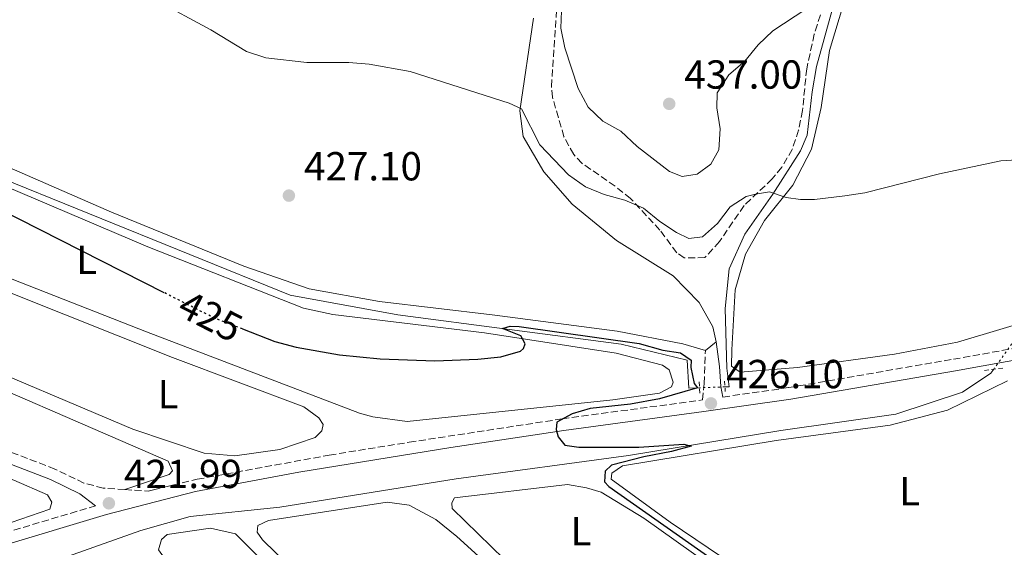
# Model space of a CAD drawing. Units: metres. Extents: x 631941 to 635423, y 4697294 to 4699673.
# Drawn here: x 633206 to 633450, y 4699177 to 4699308 of the extents above; entities that cross this region are included whole.
import ezdxf
from ezdxf.enums import TextEntityAlignment as Align

# ---------------------------------------------------------------- set-up
doc = ezdxf.new("R2010")
doc.units = ezdxf.units.M
doc.header["$MEASUREMENT"] = 0
for name, pattern in [('DGN Style 2', [1.7399219301090239, 1.043953158065414, -0.6959687720436097]), ('DGN Style 3', [2.435890702152634, 1.739921930109024, -0.6959687720436097]), ('DGN Style 5', [1.217945351076317, 0.5219765790327072, -0.6959687720436097])]:
    doc.linetypes.add(name, pattern=pattern)
for name, color, linetype, lineweight in [('Acequia sin especificar', 4, 'Continuous', 0), ('Acequia sin especificar no vista', 4, 'DGN Style 5', 0), ('Camino', 7, 'DGN Style 3', 0), ('Cota de curva de nivel directora', 7, 'Continuous', 0), ('Cota de punto acotado terreno', 7, 'Continuous', 0), ('Curva de nivel directora', 30, 'Continuous', 30), ('Curva de nivel directora no vista', 30, 'DGN Style 5', 30), ('Curva de nivel intermedia', 30, 'Continuous', 0), ('Estanque', 4, 'Continuous', 0), ('Etiqueta de uso rústico', 92, 'Continuous', 0), ('Línea de cambio de uso (parcela vista)', 92, 'Continuous', 0), ('Margen derecho', 7, 'Continuous', 0), ('Pontón-alcantarilla (pasos de agua)', 1, 'DGN Style 2', 0), ('Punto acotado terreno (símbolo)', 7, 'Continuous', 0), ('Zona arbolada', 92, 'DGN Style 3', 0)]:
    doc.layers.add(name, color=color, linetype=linetype, lineweight=lineweight)
doc.styles.add('Style-Arial', font='arial.ttf')

# ---------------------------------------------------------------- blocks, each defined once
blk = doc.blocks.new('5PATER')
at = {"layer": 'Estanque', "linetype": 'Continuous', "lineweight": 0}
h = blk.add_hatch(color=51, dxfattribs=at)
edge = h.paths.add_edge_path()
edge.add_ellipse((0, 0), major_axis=(-0.1095731443231308, -0.1110710700762829), ratio=0.9994222409660317, start_angle=0, end_angle=360)

msp = doc.modelspace()

# ---------------------------------------------------------------- linework, layer by layer
at = {"layer": 'Acequia sin especificar', "color": 4, "linetype": 'Continuous', "lineweight": 0}
for points in [[(633409.4500000002, 4699318.07, 434.7299999999959), (633403.3499999996, 4699295.960000001, 433.320000000007), (633402.2800000003, 4699289.680000001, 432.3500000000058), (633401.0499999998, 4699278.99, 431.9199999999983), (633399.3700000001, 4699275.16, 431.4900000000052), (633392.5199999996, 4699264.4, 430.4100000000035), (633385.6200000001, 4699254.51, 429.8699999999953), (633381.7000000002, 4699246, 428.8899999999995), (633380.7699999996, 4699236.17, 427.6999999999971), (633381.1399999997, 4699221.449999999, 427.0599999999977), (633381.6799999997, 4699216.850000001, 426.0800000000018), (633380.6799999997, 4699216.810000001, 426.0099999999948)], [(633374.3700000001, 4699216.58, 425.5299999999989), (633371.7199999997, 4699216.49, 425.3300000000018), (633371.3499999996, 4699223.42, 425.2200000000012), (633355.04, 4699227.34, 425.2200000000012), (633299.7599999999, 4699234.630000001, 425.1100000000006), (633273.1100000005, 4699239.5, 425.1100000000006), (633198.6100000005, 4699269.58, 425.3300000000018), (633189.6299999999, 4699272.9, 426.9400000000023)], [(633447.1600000003, 4699221.16, 426.5200000000041), (633446.4699999997, 4699220.199999999, 426.4900000000052), (633439.4000000004, 4699215.51, 426.3899999999995), (633422.9600000001, 4699210.09, 425.7400000000052), (633394.54, 4699206.02, 425.1999999999971), (633356.79, 4699199.850000001, 424.8699999999953), (633314.2199999997, 4699194.09, 423.8999999999942), (633270.5700000003, 4699187.07, 422.820000000007), (633248.4299999997, 4699184.779999999, 421.7400000000052), (633236.2100000001, 4699181.300000001, 421.5200000000041), (633215.5099999999, 4699174.01, 420.5500000000029)]]:
    msp.add_polyline3d(points, dxfattribs=at)
at = {"layer": 'Acequia sin especificar no vista', "color": 4, "linetype": 'DGN Style 5', "lineweight": 0, "extrusion": (-0.01041167147694417, -0.01462064505299981, 0.9998389039416753), "elevation": -74874.43704452013, "flags": 128}
msp.add_lwpolyline([(633422.430619304, 4698635.932144512), (633417.2592335475, 4698628.671368427)], dxfattribs=at)
at = {"layer": 'Acequia sin especificar no vista', "color": 4, "linetype": 'DGN Style 5', "lineweight": 0, "extrusion": (-0.07575023562247098, -0.002761102100160768, 0.9971230004960937), "elevation": -60528.96878248132, "flags": 128}
msp.add_lwpolyline([(-4673026.753334836, 801852.2938941817), (-4673026.753334837, 801845.9614854777)], dxfattribs=at)
at = {"layer": 'Camino', "color": 7, "linetype": 'DGN Style 3', "lineweight": 0}
for points in [[(633380.19, 4699214.290000002, 426.1900000000023), (633396.5000000001, 4699216.63, 426.4400000000023), (633437.1799999982, 4699223.630000004, 427.2700000000041), (633456.8599999989, 4699227.160000003, 427.2899999999937), (633466.9799999997, 4699229.170000001, 427.5399999999936), (633476.8599999994, 4699232.41, 427.8800000000048), (633493.8700000013, 4699239.37, 428.6000000000059), (633511.4499999988, 4699247.960000004, 429.7599999999948), (633567.3999999977, 4699274.26, 433.2400000000054), (633587.9899999981, 4699284.100000001, 434.5399999999936), (633612.2899999989, 4699295.699999999, 436.0700000000071), (633625.4200000007, 4699301.550000001, 436.570000000007), (633633.5599999989, 4699304.080000001, 436.7299999999959), (633642.7800000012, 4699305.790000001, 436.8999999999942), (633646.0100000012, 4699312.070000002, 437.1499999999942), (633647.7099999998, 4699314.430000001, 437.2100000000065), (633653.8200000008, 4699318.130000002, 437.5399999999936), (633657.1400000001, 4699320.660000003, 437.8699999999953), (633658.7100000014, 4699322.230000001, 438.179999999993)], [(633232.25, 4699191.430000001, 422.2400000000054), (633226.9200000013, 4699191.770000001, 422.179999999993), (633222.1400000004, 4699193.050000001, 422.1600000000035), (633214.9699999976, 4699196.5, 422.179999999993), (633151.9800000002, 4699220.65, 422.5299999999989), (633135.2199999986, 4699227.439999999, 422.6199999999953)], [(633232.25, 4699191.430000001, 422.2400000000054), (633238.0500000003, 4699191.050000001, 422.2899999999936), (633239.3099999988, 4699191.400000001, 422.3300000000019), (633250.1400000004, 4699193.970000002, 422.7100000000063), (633282.8299999977, 4699199.939999999, 423.6199999999953), (633302.5599999977, 4699203.109999999, 424.2799999999989), (633340.4100000004, 4699208.9, 425.0599999999978), (633375.1599999985, 4699213.59, 426.0800000000018), (633375.5599999987, 4699217.66, 426.5099999999947), (633375.8400000003, 4699225.78, 426.729999999996)], [(633174.4200000014, 4699172.300000002, 419.6399999999995), (633224.979999999, 4699187.410000001, 421.8999999999942)]]:
    msp.add_polyline3d(points, dxfattribs=at)
at = {"layer": 'Curva de nivel directora', "color": 30, "linetype": 'Continuous', "lineweight": 30, "elevation": 425, "flags": 128}
for points in [[(633200.7400000007, 4699260.939999999), (633241.8899999983, 4699240.119999999)], [(633261.37, 4699231.12), (633269.3299999996, 4699228.029999999), (633274.6, 4699226.640000002), (633285.3800000004, 4699224.710000002), (633295.4199999986, 4699223.730000001), (633308.8999999989, 4699223.230000001), (633319.5799999986, 4699223.61), (633325.2699999993, 4699224.230000001), (633330.0799999996, 4699225.619999999), (633330.8799999997, 4699226.310000001), (633331.2499999985, 4699227.460000002), (633330.1599999999, 4699229.439999999), (633325.6799999984, 4699231.25), (633327.5800000007, 4699231.789999999), (633329.7799999999, 4699231.740000002), (633359.4299999997, 4699227.52), (633365.2999999992, 4699225.880000001), (633369.7000000003, 4699225.180000001), (633372.3600000001, 4699223.430000002), (633372.2399999994, 4699221.560000001), (633373.0499999986, 4699217.600000001), (633373.8499999989, 4699216.570000002), (633364.4599999988, 4699213.84), (633357.3199999996, 4699212.52), (633347.3799999999, 4699211.42), (633342.9099999995, 4699210.140000001), (633339.0800000007, 4699208.050000001), (633338.8999999994, 4699206.230000001), (633339.4600000004, 4699204.49), (633341.0499999997, 4699202.390000002), (633344.5700000002, 4699201.940000001), (633359.3400000002, 4699201.900000002), (633370.5099999994, 4699202.680000001), (633372.3099999987, 4699202.119999999), (633367.4899999996, 4699200.810000001), (633360.6399999988, 4699199.539999999), (633352.6500000004, 4699197.430000001), (633351.0499999999, 4699195.99), (633350.9099999992, 4699193.33), (633351.9199999995, 4699192.190000001), (633383.0199999998, 4699170.340000002)]]:
    msp.add_lwpolyline(points, dxfattribs=at)
at = {"layer": 'Curva de nivel directora no vista', "color": 30, "linetype": 'DGN Style 5', "lineweight": 30, "elevation": 425, "flags": 128}
msp.add_lwpolyline([(633261.37, 4699231.12), (633254.3, 4699233.850000001), (633241.8899999983, 4699240.119999999)], dxfattribs=at)
at = {"layer": 'Curva de nivel intermedia', "color": 30, "linetype": 'Continuous', "lineweight": 0, "flags": 128}
for points, elevation in [([(633340.4700000008, 4699316.23), (633340.1199999999, 4699305.46), (633341.0600000009, 4699300.539999999), (633344.3399999999, 4699290.529999999), (633346.8700000001, 4699285.92), (633350.4700000011, 4699282.46), (633354.9300000002, 4699279.98), (633358.9400000002, 4699276.210000001), (633366.9900000012, 4699270.010000001), (633370.1100000015, 4699268.789999997), (633373.8399999999, 4699269.390000002), (633377.1800000014, 4699271.820000002), (633379.1900000009, 4699275.41), (633379.5300000006, 4699280.599999999), (633378.7000000014, 4699285.719999999), (633378.7700000006, 4699289.430000001), (633381.6300000016, 4699293.869999998), (633385.5600000012, 4699297.279999999), (633388.9000000005, 4699301.34), (633392.5100000004, 4699304.800000001), (633400.6599999998, 4699310.119999998)], 435.0000000000001), ([(633239.7900000016, 4699312.529999998), (633253.5400000003, 4699305.039999999), (633262.3400000001, 4699299.650000001), (633267.0899999999, 4699298.109999998), (633277.3, 4699296.989999999), (633287.6500000014, 4699296.92), (633292.6700000014, 4699296.529999998), (633302.8500000006, 4699294.760000001), (633327.3300000002, 4699286.91), (633330.3299999998, 4699285.480000001), (633334.9200000009, 4699276.579999999), (633341.9999999997, 4699269.190000001), (633346.2100000008, 4699266.230000001), (633350.8300000009, 4699264.310000001), (633355.9100000014, 4699262.909999999), (633360.5100000014, 4699260.949999999), (633364.5500000004, 4699257.67), (633368.7200000013, 4699254.909999999), (633371.7800000012, 4699253.49), (633375.0900000016, 4699253.859999998), (633378.820000002, 4699257.180000001), (633382.0000000005, 4699261.279999999), (633385.9000000008, 4699263.81), (633388.25, 4699264.390000001), (633391.7000000011, 4699264.999999999), (633395.8099999994, 4699263.59), (633399.3900000001, 4699263.140000001), (633402.8200000012, 4699263.130000001), (633410.3300000014, 4699264.009999999), (633415.2700000012, 4699264.76), (633433.7100000014, 4699269.480000001), (633448.9199999997, 4699272.659999999), (633459.5800000014, 4699273.279999998)], 430)]:
    msp.add_lwpolyline(points, dxfattribs=dict(at, elevation=elevation))
at = {"layer": 'Línea de cambio de uso (parcela vista)', "color": 92, "linetype": 'Continuous', "lineweight": 0, "extrusion": (-0.07474791300985441, -0.06064453320946455, 0.9953567149984359), "elevation": -331901.1274938541, "flags": 128}
msp.add_lwpolyline([(-3250187.448816753, 3436573.121757977), (-3250187.448816753, 3436569.69336185)], dxfattribs=at)
at = {"layer": 'Línea de cambio de uso (parcela vista)', "color": 92, "linetype": 'Continuous', "lineweight": 0}
for points in [[(633576.3600000005, 4699308.359999999, 432.929999999993), (633570.4900000002, 4699285.369999999, 432.6000000000058), (633567.4000000004, 4699280.890000001, 432.2799999999989), (633550.3899999997, 4699271.430000001, 431.9499999999971), (633530.3600000005, 4699262.24, 430.2200000000012), (633510.8600000005, 4699253.369999999, 429.1399999999995), (633487.2000000002, 4699241.449999999, 428.0599999999977), (633476.7100000001, 4699238.08, 427.9600000000065), (633460.7599999999, 4699234.630000001, 427.5200000000041), (633438.2199999997, 4699227.859999999, 427.5200000000041), (633422.6399999997, 4699224.92, 427.4100000000035), (633398.6600000003, 4699221.57, 427.4100000000035), (633384.4299999997, 4699220.4, 427.3099999999977), (633382.3200000003, 4699221.939999999, 427.3099999999977), (633382.3700000001, 4699225.92, 427.5200000000041), (633383.2100000001, 4699240.77, 428.0599999999977), (633385.7599999999, 4699249.59, 429.1399999999995), (633390.4500000002, 4699257.91, 429.679999999993), (633397.4800000006, 4699266.67, 430.2200000000012), (633402.0999999996, 4699275.51, 431.0899999999965), (633404.4400000004, 4699285.810000001, 432.0599999999977), (633406.5499999998, 4699299.930000001, 433.0299999999989), (633413.9500000002, 4699324.51, 434.6499999999942)], [(633333.3399999999, 4699307.890000001, 432.2400000000052), (633329.9800000006, 4699285, 429.8600000000006), (633330.8099999997, 4699278.66, 429.5399999999936), (633335.8799999999, 4699269.92, 428.6699999999983), (633342.8799999999, 4699261.91, 428.2400000000052), (633353.8200000003, 4699252.980000001, 427.5899999999965), (633367.8899999997, 4699244.210000001, 426.8399999999965), (633374.3300000001, 4699237.680000001, 426.8399999999965), (633377.6799999997, 4699231.680000001, 427.2700000000041), (633378.4900000002, 4699227.930000001, 427.0599999999977)], [(633375.8399999999, 4699225.779999999, 426.7299999999959), (633370.2699999996, 4699227.430000001, 426.7299999999959), (633354.0300000003, 4699230.57, 426.5099999999948), (633323.1100000005, 4699234.630000001, 426.3000000000029), (633295.2000000002, 4699237.9, 426.1900000000023), (633277.8300000001, 4699240.99, 426.5099999999948), (633261.6699999999, 4699246.630000001, 426.6199999999953), (633228.9900000002, 4699260, 426.7299999999959), (633199.0700000003, 4699273.02, 426.8399999999965)], [(633202.4900000002, 4699266.439999999, 425.0399999999936), (633237.9699999997, 4699251.42, 425.0399999999936), (633276.4699999997, 4699236.289999999, 425.0399999999936), (633283.6799999997, 4699234.67, 425.0399999999936), (633321.2400000002, 4699230.130000001, 425.0399999999936), (633353.7699999996, 4699225.15, 424.929999999993), (633365.2599999999, 4699222.17, 424.820000000007), (633366.8600000005, 4699220.99, 424.820000000007), (633367.8899999997, 4699217.930000001, 424.820000000007), (633367.4199999999, 4699216.82, 424.820000000007), (633364.5099999999, 4699215.27, 424.820000000007), (633352.9500000002, 4699213.58, 424.820000000007), (633302.0899999999, 4699208.279999999, 424.7100000000065)], [(633259.4199999999, 4699199.75, 423.4199999999983), (633251.8399999999, 4699200.439999999, 423.5200000000041), (633234.2199999997, 4699206.390000001, 423.5200000000041), (633189.3499999996, 4699225.27, 423.4199999999983), (633164.1200000001, 4699236.41, 423.5200000000041), (633163.3300000001, 4699238.689999999, 423.5200000000041), (633164.04, 4699241.779999999, 423.5200000000041), (633169.04, 4699246.369999999, 423.4199999999983), (633172.6399999997, 4699247.980000001, 423.4199999999983), (633175.1699999999, 4699248.67, 423.4199999999983), (633181.04, 4699248.210000001, 423.3099999999977), (633204.1200000001, 4699240, 423.3099999999977), (633244.0599999997, 4699224.050000001, 423.3099999999977), (633276.5199999996, 4699211.9, 423.4199999999983), (633280.2400000002, 4699209.180000001, 423.4199999999983), (633281.3099999997, 4699207.5, 423.4199999999983), (633281, 4699205.949999999, 423.4199999999983), (633279.2999999998, 4699204.279999999, 423.4199999999983), (633270.5499999998, 4699201.289999999, 423.4199999999983), (633259.4199999999, 4699199.75, 423.4199999999983)], [(633302.0899999999, 4699208.279999999, 424.7100000000065), (633293.5700000003, 4699209.430000001, 424.820000000007), (633290.3099999997, 4699210.310000001, 424.820000000007), (633256.8300000001, 4699223.109999999, 424.820000000007), (633237.6100000005, 4699230.41, 425.1399999999995), (633200.1299999999, 4699245.07, 424.820000000007)], [(633135.2199999997, 4699227.439999999, 422.6199999999953), (633133.8499999996, 4699230.51, 422.6199999999953), (633134.3300000001, 4699231.970000001, 422.6199999999953), (633137.3399999999, 4699234.199999999, 422.3999999999942), (633140.1299999999, 4699234.630000001, 422.3999999999942), (633150.6900000004, 4699234.880000001, 422.3999999999942), (633156.9600000001, 4699233.810000001, 422.3999999999942), (633162.1100000005, 4699232.51, 422.3999999999942), (633180.1299999999, 4699225.59, 422.2899999999936), (633242.9699999997, 4699198.41, 422.0800000000018), (633244.0099999999, 4699196.039999999, 422.179999999993), (633243.2000000002, 4699195.119999999, 422.179999999993), (633232.25, 4699191.430000001, 422.2400000000052)], [(633181.4600000001, 4699180.15, 420.7799999999989), (633179.4900000002, 4699180.65, 420.7799999999989), (633165.9500000002, 4699187.07, 420.5599999999977), (633134.2400000002, 4699203.430000001, 420.8899999999995), (633125.1799999997, 4699209.27, 420.8899999999995), (633124.9600000001, 4699210.66, 421), (633125.2999999998, 4699215.41, 421.1000000000058), (633127.1100000005, 4699220.359999999, 421), (633129.6500000004, 4699221.32, 420.8899999999995), (633132.5800000001, 4699221.130000001, 420.8899999999995), (633142.1600000003, 4699217.960000001, 420.8899999999995), (633155.9900000002, 4699212.57, 420.7799999999989), (633176.6500000004, 4699204.350000001, 420.7799999999989), (633204.8399999999, 4699193.720000001, 421), (633213.1100000005, 4699190.16, 421), (633214.1699999999, 4699188.310000001, 421), (633213.6799999997, 4699186.600000001, 421), (633204.1399999997, 4699183.279999999, 421), (633187.9600000001, 4699180.359999999, 420.8899999999995), (633181.4600000001, 4699180.15, 420.7799999999989)], [(633430.9100000003, 4699164.02, 427.5200000000041), (633422.5099999999, 4699166.289999999, 426.3300000000018), (633413.8200000003, 4699167.439999999, 425.6900000000023), (633406.5300000003, 4699166.91, 425.3600000000006), (633398.0599999997, 4699164.51, 425.3600000000006), (633394.6200000001, 4699165.060000001, 425.25), (633389.2000000002, 4699168.439999999, 425.1499999999942), (633367.1200000001, 4699183.359999999, 425.1499999999942), (633352.5099999999, 4699193.970000001, 425.0399999999936), (633352.7400000002, 4699195.52, 425.0399999999936), (633355.3099999997, 4699197.33, 425.0399999999936), (633393.3099999997, 4699203.59, 425.1499999999942), (633421.5499999998, 4699207.32, 425.4700000000012), (633435.6900000004, 4699211.08, 426.1199999999953), (633450.54, 4699218.279999999, 426.6600000000035)], [(633373.4800000006, 4699132.890000001, 424.1699999999983), (633367.9400000004, 4699135.24, 424.1699999999983), (633334.3899999997, 4699166.720000001, 424.1699999999983), (633329.2599999999, 4699171.130000001, 424.1699999999983), (633313.1799999997, 4699186.720000001, 424.1699999999983), (633313.1399999997, 4699188.189999999, 424.1699999999983), (633313.7800000003, 4699189.380000001, 424.1699999999983), (633341.75, 4699192.680000001, 424.1699999999983), (633346.4699999997, 4699191.83, 424.1699999999983), (633350.0700000003, 4699190.76, 424.1699999999983), (633360.5800000001, 4699184.350000001, 424.2799999999989), (633384.5800000001, 4699167.289999999, 424.3899999999995), (633391.7000000002, 4699160.57, 424.3899999999995), (633392.4600000001, 4699157.430000001, 424.3899999999995), (633383.9800000006, 4699144.390000001, 424.0599999999977), (633376.4400000004, 4699133.49, 424.1699999999983), (633373.4800000006, 4699132.890000001, 424.1699999999983)], [(633356.2999999998, 4699097.49, 423.3099999999977), (633353.7300000006, 4699098.350000001, 423.3099999999977), (633338.7800000003, 4699111.560000001, 423.3099999999977), (633298.8899999997, 4699147.32, 423.0899999999965), (633266.2999999998, 4699179.029999999, 423.0899999999965), (633264.9800000006, 4699180.890000001, 423.0899999999965), (633265.1200000001, 4699182.529999999, 423.0899999999965), (633267.7599999999, 4699183.82, 422.9799999999959), (633297.1399999997, 4699188.289999999, 422.9799999999959), (633302.5700000003, 4699187.59, 422.9799999999959), (633309.1900000004, 4699184, 423.0899999999965), (633314.3300000001, 4699179.850000001, 423.1999999999971), (633364.8700000001, 4699133.960000001, 423.4199999999983), (633367.7599999999, 4699129.970000001, 423.4199999999983), (633368.6200000001, 4699124.75, 423.4199999999983), (633365.8600000005, 4699114.550000001, 423.3099999999977), (633358.1299999999, 4699098.119999999, 423.3099999999977), (633356.2999999998, 4699097.49, 423.3099999999977)], [(633340.0099999999, 4699042.16, 422.3399999999965), (633338.4000000004, 4699043.42, 422.3399999999965), (633325.3099999997, 4699060.470000001, 422.3399999999965), (633295.5899999999, 4699100.460000001, 422.3399999999965), (633240.6100000005, 4699176.51, 422.3399999999965), (633241.3099999997, 4699179.08, 422.3399999999965), (633242.7300000006, 4699180.33, 422.3399999999965), (633253.4199999999, 4699181.880000001, 422.3399999999965), (633259.5999999996, 4699180.460000001, 422.3399999999965), (633267.6399999997, 4699172.5, 422.2299999999959), (633305.1200000001, 4699137.17, 422.2299999999959), (633340.0599999997, 4699105.810000001, 422.3399999999965), (633350.6699999999, 4699094.82, 422.3399999999965), (633352.1100000005, 4699091.230000001, 422.3399999999965), (633359.54, 4699065.199999999, 422.2299999999959), (633361.1799999997, 4699054.51, 422.2299999999959), (633360.1699999999, 4699052.9, 422.2299999999959), (633356.3600000005, 4699050.09, 422.2299999999959), (633344, 4699042.539999999, 422.2299999999959), (633340.0099999999, 4699042.16, 422.3399999999965)]]:
    msp.add_polyline3d(points, dxfattribs=at)
at = {"layer": 'Margen derecho', "color": 7, "linetype": 'Continuous', "lineweight": 0}
for points in [[(633175.1900000004, 4699169.53, 419.6399999999995), (633227.7199999993, 4699185.230000002, 421.9900000000052), (633249.7399999981, 4699190.949999999, 422.6799999999931), (633275.2999999997, 4699195.76, 423.3899999999995), (633312.8799999976, 4699201.820000002, 424.5200000000042), (633340.8199999996, 4699206.050000001, 425.0599999999978), (633375.4899999973, 4699210.730000001, 426.1000000000058), (633396.9400000004, 4699213.790000001, 426.4400000000023), (633437.6700000021, 4699220.800000001, 427.2700000000041), (633457.3599999996, 4699224.33, 427.2899999999937), (633467.6999999996, 4699226.390000001, 427.5399999999936), (633477.2100000002, 4699229.470000001, 427.8500000000059), (633491.7800000014, 4699235.26, 428.4199999999984), (633568.6900000017, 4699271.619999999, 433.2499999999999), (633587.8599999985, 4699280.779999999, 434.4499999999971), (633613.5199999983, 4699293.03, 436.0700000000071), (633626.4499999988, 4699298.790000003, 436.570000000007), (633631.1799999984, 4699300.400000002, 436.6699999999984), (633639.1499999991, 4699302.350000001, 436.8300000000018), (633647.35, 4699303.650000002, 436.9799999999958), (633652.3500000001, 4699303.970000002, 437.0000000000001), (633665.0599999971, 4699303.790000001, 436.6499999999943), (633665.739999999, 4699303.75, 436.6300000000049)], [(633380.19, 4699214.290000002, 426.1900000000023), (633379.6799999981, 4699216.9, 426.5200000000041), (633379.3299999973, 4699221.86, 427.0599999999978), (633378.4899999967, 4699227.930000001, 427.0599999999978)], [(633150.9400000009, 4699218.029999999, 422.5299999999989), (633213.8500000001, 4699193.910000001, 422.179999999993), (633221.1599999992, 4699190.400000002, 422.1600000000035), (633224.979999999, 4699187.410000001, 421.8999999999942)]]:
    msp.add_polyline3d(points, dxfattribs=at)
at = {"layer": 'Pontón-alcantarilla (pasos de agua)', "color": 1, "linetype": 'DGN Style 2', "lineweight": 0, "flags": 128}
for points, elevation in [([(633444.9000000004, 4699220.880000001), (633449.5700000003, 4699221.470000001)], 427.2799999999989), ([(633374.29, 4699218.02), (633374.4400000004, 4699215.180000001)], 426.179999999993), ([(633380.5899999999, 4699218.24), (633380.7699999996, 4699215.66)], 426.179999999993)]:
    msp.add_lwpolyline(points, dxfattribs=dict(at, elevation=elevation))
at = {"layer": 'Zona arbolada', "color": 92, "linetype": 'DGN Style 3', "lineweight": 0}
msp.add_polyline3d([(633404.2699999996, 4699308.710000001, 438.1300000000047), (633402.7599999999, 4699303.949999999, 437.7200000000012), (633400.8899999997, 4699295.41, 436.9400000000023), (633399.8499999996, 4699285.07, 436.2899999999936), (633398.9000000004, 4699280.210000001, 435.5599999999977), (633397.3200000003, 4699275.49, 434.8899999999995), (633394.7300000006, 4699271.08, 434.6900000000023), (633392.3700000001, 4699268.189999999, 434.5599999999977), (633385.4000000004, 4699261.59, 434.2400000000052), (633379.3099999997, 4699252.720000001, 433.0500000000029), (633375.7199999997, 4699248.77, 432.9400000000023), (633370.5800000001, 4699248.65, 432.9400000000023), (633368.75, 4699249.949999999, 432.9400000000023), (633364.6100000005, 4699255.539999999, 432.9400000000023), (633357.3499999996, 4699263.310000001, 432.9400000000023), (633353.5, 4699266.4, 433.2299999999959), (633345.3200000003, 4699272.060000001, 434.6300000000047), (633343.2699999996, 4699274.25, 435), (633340.8700000001, 4699278.630000001, 435.5200000000041), (633338, 4699288.390000001, 436.6399999999995), (633337.7699999996, 4699291.039999999, 436.9400000000023), (633339.2999999998, 4699313.560000001, 439.6399999999995)], dxfattribs=at)
msp.add_polyline3d([(633404.2699999996, 4699308.710000001, 438.1300000000047), (633402.7599999999, 4699303.949999999, 437.7200000000012), (633400.8899999997, 4699295.41, 436.9400000000023), (633399.8499999996, 4699285.07, 436.2899999999936), (633398.9000000004, 4699280.210000001, 435.5599999999977), (633397.3200000003, 4699275.49, 434.8899999999995), (633394.7300000006, 4699271.08, 434.6900000000023), (633392.3700000001, 4699268.189999999, 434.5599999999977), (633385.4000000004, 4699261.59, 434.2400000000052), (633379.3099999997, 4699252.720000001, 433.0500000000029), (633375.7199999997, 4699248.77, 432.9400000000023), (633370.5800000001, 4699248.65, 432.9400000000023), (633368.75, 4699249.949999999, 432.9400000000023), (633364.6100000005, 4699255.539999999, 432.9400000000023), (633357.3499999996, 4699263.310000001, 432.9400000000023), (633353.5, 4699266.4, 433.2299999999959), (633345.3200000003, 4699272.060000001, 434.6300000000047), (633343.2699999996, 4699274.25, 435), (633340.8700000001, 4699278.630000001, 435.5200000000041), (633338, 4699288.390000001, 436.6399999999995), (633337.7699999996, 4699291.039999999, 436.9400000000023), (633339.2999999998, 4699313.560000001, 439.6399999999995)], dxfattribs=at)

# ---------------------------------------------------------------- block references
at = {"layer": 'Punto acotado terreno (símbolo)', "color": 7, "linetype": 'Continuous', "lineweight": 0, "xscale": 10, "yscale": 10, "zscale": 10}
for p in [(633366.8900000006, 4699286.74, 437.000000000001), (633272.8299999975, 4699264.070000002, 427.1000000000063), (633377.2100000004, 4699212.720000001, 426.1000000000058), (633228.3099999973, 4699188.040000002, 421.9900000000057)]:
    msp.add_blockref('5PATER', p, dxfattribs=at)

# ---------------------------------------------------------------- texts
at = {"layer": 'Cota de curva de nivel directora', "color": 7, "linetype": 'Continuous', "lineweight": 0, "style": 'Style-Arial'}
msp.add_text('425', height=7.000000000000002, rotation=333, dxfattribs=at).set_placement((633253.4437171688, 4699234.274336768, 425), align=Align.MIDDLE_CENTER)
at = {"layer": 'Cota de punto acotado terreno', "color": 7, "linetype": 'Continuous', "lineweight": 0, "style": 'Style-Arial'}
for s, p in [('437.00', (633370.6399999995, 4699290.49, 437)), ('427.10', (633276.5799999987, 4699267.820000002, 427.1000000000058)), ('426.10', (633380.9600000017, 4699216.470000001, 426.1000000000058)), ('421.99', (633232.0599999983, 4699191.790000002, 421.9900000000052))]:
    msp.add_text(s, height=7.000000000000002, dxfattribs=at).set_placement(p)
at = {"layer": 'Etiqueta de uso rústico', "color": 92, "linetype": 'Continuous', "lineweight": 0, "style": 'Style-Arial'}
for p in [(633222.7914203779, 4699248.17001, 424.9799999999959), (633242.9614203804, 4699214.980010001, 423.4100000000035), (633426.3414203791, 4699191.020009999, 426.1600000000035), (633345.05142038, 4699181.110010001, 424.1699999999983)]:
    msp.add_text('L', height=7.000000000000002, dxfattribs=at).set_placement(p, align=Align.MIDDLE_CENTER)

doc.saveas('drawing.dxf')
